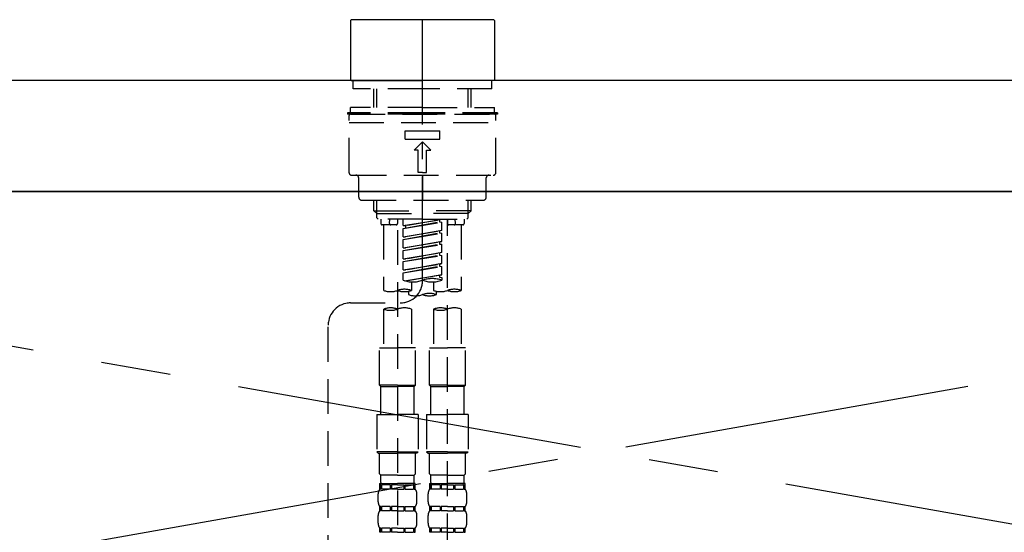
# Model space of a CAD drawing. Extents: x 84007 to 110129, y -10810 to -2410.
# Drawn here: x 101275 to 101629, y -8155 to -7971 of the extents above; entities that cross this region are included whole.
import ezdxf

# ---------------------------------------------------------------- set-up
doc = ezdxf.new("R2010")
doc.units = 0
doc.header["$LTSCALE"] = 50
doc.header["$MEASUREMENT"] = 0
for name, pattern in [('CENTER', [2, 1.25, -0.25, 0.25, -0.25]), ('CENTER2', [1.125, 0.75, -0.125, 0.125, -0.125]), ('DASHED', [0.75, 0.5, -0.25]), ('HIDDEN', [0.375, 0.25, -0.125])]:
    doc.linetypes.add(name, pattern=pattern)
doc.layers.get('0').update_dxf_attribs({"linetype": 'CONTINUOUS'})
for name, color, linetype in [('120-キャビネット（外）', 7, 'CONTINUOUS'), ('123-扉向き', 231, 'CENTER'), ('126-甲板', 2, 'CONTINUOUS'), ('150-機器', 8, 'CONTINUOUS'), ('160-文字', 254, 'CONTINUOUS')]:
    doc.layers.add(name, color=color, linetype=linetype)
doc.styles.add('KH001', font='txt')
doc.dimstyles.new('KH1xx030', dxfattribs={"dimscale": 30, "dimtxt": 2, "dimasz": 0.6, "dimexe": 0.3, "dimexo": 1.2, "dimgap": 0.5, "dimtad": 3, "dimdec": 1, "dimdsep": 46, "dimlunit": 6, "dimtxsty": 'KH001', "dimblk": 'DOT', "dimcen": 1, "dimdle": 1, "dimclrd": 256, "dimclre": 256, "dimclrt": 256, "dimadec": 0, "dimazin": 0, "dimtfac": 1, "dimtdec": 1, "dimtix": 1, "dimtmove": 2, "dimatfit": 3, "dimldrblk": 'CLOSEDBLANK', "dimfxl": 1, "dimtolj": 1, "dimtzin": 0, "dimlwd": -1, "dimlwe": -1, "dimarcsym": 0})

# ---------------------------------------------------------------- blocks, each defined once
blk = doc.blocks.new('_ClosedBlank')
at = {"color": 0, "linetype": 'ByBlock', "lineweight": -2}
for p, q in [((-1, 0.167), (0, 0)), ((-1, 0.167), (-1, -0.167)), ((0, 0), (-1, -0.167))]:
    blk.add_line(p, q, dxfattribs=at)
blk = doc.blocks.new('_Dot')
at = {"color": 0, "linetype": 'ByBlock', "lineweight": -2}
blk.add_line((-0.5, 0), (-1, 0), dxfattribs=at)
at = {"color": 0, "linetype": 'ByBlock', "const_width": 0.5}
blk.add_lwpolyline([(-0.25, 0, 1), (0.25, 0, 1)], format="xyb", close=True, dxfattribs=at)

msp = doc.modelspace()

# ---------------------------------------------------------------- linework, layer by layer
at = {"layer": '120-キャビネット（外）', "color": 6}
msp.add_lwpolyline([(102009.96, -8032.51), (100959.96, -8032.51), (100959.96, -8752.51), (102009.96, -8752.51)], close=True, dxfattribs=at)
at = {"layer": '123-扉向き', "ltscale": 2}
for p, q in [((102009.96, -8032.51), (100959.96, -8219.51)), ((100959.96, -8032.51), (102009.96, -8219.51))]:
    msp.add_line(p, q, dxfattribs=at)
at = {"layer": '126-甲板'}
msp.add_lwpolyline([(102031.96, -7992.51), (99293.96, -7992.51), (99293.96, -8032.51), (102031.96, -8032.51)], close=True, dxfattribs=at)
at = {"layer": '150-機器', "color": 161, "linetype": 'CENTER2'}
msp.add_line((101419.96, -8064.59), (101419.96, -7732.6), dxfattribs=at)
at = {"layer": '150-機器', "color": 13, "linetype": 'Continuous'}
for p, q in [((101394.03, -7970.86), (101394.33, -7970.57)), ((101394.03, -7970.86), (101394.03, -7992.21)), ((101419.96, -7970.57), (101394.33, -7970.57)), ((101445.59, -7970.57), (101419.96, -7970.57)), ((101445.59, -7970.57), (101445.89, -7970.86)), ((101445.89, -7970.86), (101445.89, -7981.04)), ((101445.89, -7981.04), (101445.89, -7992.21)), ((101394.33, -7992.51), (101394.03, -7992.21)), ((101394.33, -7992.51), (101419.96, -7992.51)), ((101445.59, -7992.51), (101419.96, -7992.51)), ((101445.89, -7992.21), (101445.59, -7992.51))]:
    msp.add_line(p, q, dxfattribs=at)
at = {"layer": '150-機器', "color": 161, "linetype": 'HIDDEN', "ltscale": 4}
msp.add_line((101821.46, -7992.51), (101018.46, -7992.51), dxfattribs=at)
at = {"layer": '150-機器', "color": 13, "linetype": 'DASHED', "ltscale": 0.5}
for p, q in [((101395.02, -7995.5), (101395.02, -7992.51)), ((101444.89, -7995.5), (101444.89, -7992.51)), ((101419.96, -7995.5), (101395.02, -7995.5)), ((101402.5, -8002.14), (101402.5, -7995.5)), ((101403.52, -8002.14), (101403.52, -7995.5)), ((101444.89, -7995.5), (101419.96, -7995.5)), ((101436.4, -8002.14), (101436.4, -7995.5)), ((101437.41, -8002.14), (101437.41, -7995.5)), ((101419.96, -8002.14), (101394.03, -8002.14)), ((101394.03, -8004.13), (101394.03, -8002.14)), ((101419.96, -8002.14), (101445.89, -8002.14)), ((101445.89, -8004.13), (101445.89, -8002.14)), ((101419.96, -8004.13), (101393.03, -8004.13)), ((101393.03, -8004.13), (101393.03, -8004.63)), ((101419.96, -8004.63), (101393.03, -8004.63)), ((101393.53, -8025.58), (101393.53, -8005.13)), ((101393.53, -8007.62), (101446.39, -8007.62)), ((101394.03, -8004.63), (101445.89, -8004.63)), ((101446.89, -8004.13), (101419.96, -8004.13)), ((101446.89, -8004.63), (101419.96, -8004.63)), ((101446.39, -8025.58), (101446.39, -8005.13)), ((101446.89, -8004.13), (101446.89, -8004.63)), ((101413.72, -8013.61), (101413.72, -8010.62)), ((101413.72, -8010.62), (101426.19, -8010.62)), ((101426.19, -8013.61), (101426.19, -8010.62)), ((101413.72, -8013.61), (101426.19, -8013.61)), ((101416.97, -8017.6), (101419.96, -8014.61)), ((101422.95, -8017.6), (101419.96, -8014.61)), ((101418.46, -8017.6), (101416.97, -8017.6)), ((101418.46, -8025.58), (101418.46, -8017.6)), ((101421.45, -8017.6), (101422.95, -8017.6)), ((101421.45, -8025.58), (101421.45, -8017.6)), ((101394.52, -8026.57), (101445.39, -8026.57)), ((101397.02, -8034.55), (101397.02, -8027.57)), ((101419.96, -8025.58), (101418.46, -8025.58)), ((101419.96, -8025.58), (101421.45, -8025.58)), ((101419.96, -8026.57), (101419.96, -8035.55)), ((101442.9, -8034.55), (101442.9, -8027.57)), ((101398.02, -8035.55), (101441.9, -8035.55)), ((101402.5, -8039.38), (101402.5, -8035.55)), ((101403.52, -8040.38), (101403.52, -8035.55)), ((101436.4, -8040.38), (101436.4, -8035.55)), ((101437.41, -8039.38), (101437.41, -8035.55)), ((101402.5, -8039.38), (101419.96, -8039.38)), ((101403.5, -8040.38), (101402.5, -8039.38)), ((101437.41, -8039.38), (101419.96, -8039.38)), ((101436.41, -8040.38), (101437.41, -8039.38)), ((101403.52, -8040.4), (101419.96, -8040.4)), ((101403.55, -8041.88), (101403.55, -8040.38)), ((101404.05, -8042.37), (101403.55, -8041.88)), ((101419.96, -8042.37), (101404, -8042.37)), ((101405, -8042.37), (101405, -8043.97)), ((101408.04, -8043.93), (101408.17, -8042.37)), ((101410.98, -8042.37), (101410.98, -8043.97)), ((101412.98, -8044.74), (101412.98, -8042.37)), ((101412.98, -8044.74), (101426.94, -8042.48)), ((101426.94, -8042.48), (101413.82, -8044.84)), ((101436.4, -8040.4), (101419.96, -8040.4)), ((101419.96, -8042.37), (101435.87, -8042.37)), ((101426.09, -8042.64), (101426.09, -8043.38)), ((101428.93, -8042.37), (101428.93, -8043.97)), ((101428.93, -8160.87), (101428.93, -8042.37)), ((101431.88, -8043.93), (101431.74, -8042.37)), ((101434.92, -8042.37), (101434.92, -8043.97)), ((101435.87, -8042.37), (101436.36, -8041.88)), ((101436.36, -8041.88), (101436.36, -8040.38)), ((101410.48, -8044.47), (101405.5, -8044.47)), ((101405.99, -8044.47), (101405.99, -8068.09)), ((101410.98, -8046.33), (101410.98, -8161.5)), ((101412.98, -8045.73), (101426.09, -8043.38)), ((101412.98, -8045.73), (101426.94, -8043.48)), ((101412.98, -8044.74), (101413.82, -8044.84)), ((101412.98, -8048.73), (101412.98, -8045.73)), ((101412.98, -8048.73), (101426.94, -8046.47)), ((101413.82, -8044.84), (101413.82, -8045.59)), ((101426.94, -8046.47), (101413.82, -8048.83)), ((101426.09, -8043.38), (101426.94, -8043.48)), ((101426.09, -8043.38), (101426.94, -8043.48)), ((101426.09, -8043.38), (101426.94, -8043.48)), ((101426.09, -8046.63), (101426.09, -8047.37)), ((101426.09, -8046.63), (101426.09, -8047.37)), ((101426.94, -8046.47), (101426.94, -8043.48)), ((101426.94, -8046.47), (101426.94, -8043.48)), ((101434.42, -8044.47), (101429.43, -8044.47)), ((101433.92, -8044.47), (101433.92, -8068.09)), ((101412.98, -8049.72), (101426.09, -8047.37)), ((101412.98, -8049.72), (101426.94, -8047.47)), ((101412.98, -8048.73), (101413.82, -8048.83)), ((101412.98, -8052.72), (101412.98, -8049.72)), ((101426.09, -8047.37), (101426.94, -8047.47)), ((101426.09, -8047.37), (101426.94, -8047.47)), ((101426.94, -8050.46), (101426.94, -8047.47)), ((101426.94, -8050.46), (101426.94, -8047.47)), ((101412.98, -8052.72), (101426.94, -8050.46)), ((101412.98, -8053.71), (101426.09, -8051.36)), ((101412.98, -8053.71), (101426.94, -8051.46)), ((101412.98, -8052.72), (101413.82, -8052.82)), ((101412.98, -8056.7), (101412.98, -8053.71)), ((101426.94, -8050.46), (101413.82, -8052.82)), ((101426.09, -8050.6), (101426.09, -8051.36)), ((101426.09, -8050.62), (101426.09, -8051.36)), ((101426.09, -8050.62), (101426.09, -8051.36)), ((101426.09, -8051.36), (101426.94, -8051.46)), ((101426.09, -8051.36), (101426.94, -8051.46)), ((101426.09, -8051.36), (101426.94, -8051.46)), ((101426.14, -8050.59), (101426.94, -8050.46)), ((101426.94, -8054.45), (101426.94, -8051.46)), ((101426.94, -8054.45), (101426.94, -8051.46)), ((101412.98, -8056.7), (101426.94, -8054.45)), ((101412.98, -8057.7), (101426.09, -8055.34)), ((101412.98, -8057.7), (101426.94, -8055.45)), ((101412.98, -8056.7), (101413.82, -8056.81)), ((101426.94, -8054.45), (101413.82, -8056.81)), ((101426.09, -8054.61), (101426.09, -8055.34)), ((101426.09, -8054.61), (101426.09, -8055.34)), ((101426.09, -8055.34), (101426.94, -8055.45)), ((101426.09, -8055.34), (101426.94, -8055.45)), ((101426.94, -8058.44), (101426.94, -8055.45)), ((101426.94, -8058.44), (101426.94, -8055.45)), ((101412.98, -8060.69), (101412.98, -8057.7)), ((101412.98, -8060.69), (101426.94, -8058.44)), ((101412.98, -8061.69), (101426.09, -8059.33)), ((101412.98, -8061.69), (101426.94, -8059.44)), ((101412.98, -8060.69), (101413.82, -8060.8)), ((101426.94, -8058.44), (101413.82, -8060.8)), ((101426.09, -8058.58), (101426.09, -8059.33)), ((101426.09, -8058.59), (101426.09, -8059.33)), ((101426.09, -8058.59), (101426.09, -8059.33)), ((101426.09, -8059.33), (101426.94, -8059.44)), ((101426.09, -8059.33), (101426.94, -8059.44)), ((101426.14, -8058.57), (101426.94, -8058.44)), ((101426.94, -8062.43), (101426.94, -8059.44)), ((101426.94, -8062.43), (101426.94, -8059.44)), ((101412.98, -8064.43), (101412.98, -8061.69)), ((101413.51, -8064.6), (101426.94, -8062.43)), ((101426.94, -8062.43), (101414.07, -8064.75)), ((101426.09, -8062.57), (101426.09, -8063.32)), ((101426.09, -8062.58), (101426.09, -8063.32)), ((101426.09, -8062.58), (101426.09, -8063.32)), ((101426.09, -8063.32), (101426.94, -8063.43)), ((101426.09, -8063.32), (101426.94, -8063.43)), ((101426.14, -8062.56), (101426.94, -8062.43)), ((101426.94, -8063.43), (101426.94, -8064.43)), ((101415.97, -8065.01), (101415.97, -8068.09)), ((101423.95, -8065.01), (101423.95, -8068.09)), ((101414.97, -8068.37), (101414.97, -8069.59)), ((101424.94, -8069.59), (101424.94, -8068.37)), ((101394.02, -8072.59), (101411.99, -8072.57)), ((101405.99, -8074.81), (101405.99, -8088.78)), ((101415.97, -8074.81), (101415.97, -8088.78)), ((101423.95, -8074.81), (101423.95, -8088.78)), ((101433.92, -8074.81), (101433.92, -8088.78)), ((101386.05, -8318.75), (101386.05, -8080.57)), ((101404.5, -8102.24), (101404.5, -8088.78)), ((101404.5, -8088.78), (101410.98, -8088.78)), ((101417.46, -8088.78), (101410.98, -8088.78)), ((101417.46, -8102.24), (101417.46, -8088.78)), ((101422.45, -8102.24), (101422.45, -8088.78)), ((101422.45, -8088.78), (101428.93, -8088.78)), ((101435.42, -8088.78), (101428.93, -8088.78)), ((101435.42, -8102.24), (101435.42, -8088.78)), ((101410.98, -8102.24), (101404.5, -8102.24)), ((101404.5, -8102.24), (101405, -8102.74)), ((101405, -8102.74), (101410.98, -8102.74)), ((101405, -8112.72), (101405, -8102.74)), ((101410.98, -8102.24), (101417.46, -8102.24)), ((101416.97, -8102.74), (101410.98, -8102.74)), ((101417.46, -8102.24), (101416.97, -8102.74)), ((101416.97, -8112.72), (101416.97, -8102.74)), ((101428.93, -8102.24), (101422.45, -8102.24)), ((101422.45, -8102.24), (101422.95, -8102.74)), ((101422.95, -8102.74), (101428.93, -8102.74)), ((101422.95, -8112.72), (101422.95, -8102.74)), ((101428.93, -8102.24), (101435.42, -8102.24)), ((101434.92, -8102.74), (101428.93, -8102.74)), ((101435.42, -8102.24), (101434.92, -8102.74)), ((101434.92, -8112.72), (101434.92, -8102.74)), ((101403.5, -8112.72), (101410.98, -8112.72)), ((101403.5, -8112.72), (101403.5, -8126.18)), ((101418.46, -8112.72), (101410.98, -8112.72)), ((101418.46, -8112.72), (101418.46, -8126.18)), ((101421.45, -8112.72), (101428.93, -8112.72)), ((101421.45, -8112.72), (101421.45, -8126.18)), ((101436.41, -8112.72), (101428.93, -8112.72)), ((101436.41, -8112.72), (101436.41, -8126.18)), ((101410.98, -8126.18), (101403.5, -8126.18)), ((101403.5, -8126.18), (101404, -8126.68)), ((101404, -8126.68), (101410.98, -8126.68)), ((101404.5, -8134.16), (101404.5, -8126.68)), ((101410.98, -8126.18), (101418.46, -8126.18)), ((101417.96, -8126.68), (101410.98, -8126.68)), ((101417.46, -8134.16), (101417.46, -8126.68)), ((101418.46, -8126.18), (101417.96, -8126.68)), ((101428.93, -8126.18), (101421.45, -8126.18)), ((101421.45, -8126.18), (101421.95, -8126.68)), ((101421.95, -8126.68), (101428.93, -8126.68)), ((101422.45, -8134.16), (101422.45, -8126.68)), ((101428.93, -8126.18), (101436.41, -8126.18)), ((101435.92, -8126.68), (101428.93, -8126.68)), ((101435.42, -8134.16), (101435.42, -8126.68)), ((101436.41, -8126.18), (101435.92, -8126.68)), ((101404.5, -8134.16), (101405, -8134.66)), ((101405, -8137.25), (101405, -8134.66)), ((101410.98, -8134.66), (101405, -8134.66)), ((101410.98, -8134.66), (101416.97, -8134.66)), ((101417.46, -8134.16), (101416.97, -8134.66)), ((101416.97, -8137.25), (101416.97, -8134.66)), ((101422.45, -8134.16), (101422.95, -8134.66)), ((101422.95, -8137.25), (101422.95, -8134.66)), ((101428.93, -8134.66), (101422.95, -8134.66)), ((101428.93, -8134.66), (101434.92, -8134.66)), ((101435.42, -8134.16), (101434.92, -8134.66)), ((101434.92, -8137.25), (101434.92, -8134.66)), ((101404.5, -8137.65), (101410.98, -8137.65)), ((101404.6, -8139.64), (101404.6, -8137.65)), ((101404.6, -8137.65), (101410.98, -8137.65)), ((101404.99, -8138.15), (101404.6, -8138.15)), ((101404.99, -8138.15), (101404.99, -8139.64)), ((101405.1, -8137.65), (101410.98, -8137.65)), ((101405.1, -8137.65), (101410.98, -8137.65)), ((101408.31, -8138.15), (101405.18, -8138.15)), ((101405.18, -8138.15), (101405.18, -8139.64)), ((101408.31, -8138.15), (101408.31, -8139.64)), ((101410.98, -8138.15), (101408.77, -8138.15)), ((101408.77, -8138.15), (101408.77, -8139.64)), ((101417.36, -8137.65), (101410.98, -8137.65)), ((101410.98, -8138.15), (101413.19, -8138.15)), ((101413.19, -8138.15), (101413.19, -8139.64)), ((101413.65, -8138.15), (101416.78, -8138.15)), ((101413.65, -8138.15), (101413.65, -8139.64)), ((101416.78, -8138.15), (101416.78, -8139.64)), ((101416.97, -8138.15), (101417.36, -8138.15)), ((101416.97, -8138.15), (101416.97, -8139.64)), ((101417.36, -8139.64), (101417.36, -8137.65)), ((101422.45, -8137.65), (101428.93, -8137.65)), ((101422.55, -8139.64), (101422.55, -8137.65)), ((101422.55, -8137.65), (101428.93, -8137.65)), ((101422.95, -8138.15), (101422.55, -8138.15)), ((101422.95, -8138.15), (101422.95, -8139.64)), ((101423.05, -8137.65), (101428.93, -8137.65)), ((101423.05, -8137.65), (101428.93, -8137.65)), ((101426.26, -8138.15), (101423.14, -8138.15)), ((101423.14, -8138.15), (101423.14, -8139.64)), ((101426.26, -8138.15), (101426.26, -8139.64)), ((101428.93, -8138.15), (101426.72, -8138.15)), ((101426.72, -8138.15), (101426.72, -8139.64)), ((101435.32, -8137.65), (101428.93, -8137.65)), ((101428.93, -8138.15), (101431.14, -8138.15)), ((101431.14, -8138.15), (101431.14, -8139.64)), ((101431.6, -8138.15), (101434.73, -8138.15)), ((101431.6, -8138.15), (101431.6, -8139.64)), ((101434.73, -8138.15), (101434.73, -8139.64)), ((101434.92, -8138.15), (101435.32, -8138.15)), ((101434.92, -8138.15), (101434.92, -8139.64)), ((101435.32, -8139.64), (101435.32, -8137.65)), ((101404, -8144.18), (101404, -8141.39)), ((101404.99, -8139.64), (101404.6, -8139.64)), ((101408.31, -8139.64), (101405.18, -8139.64)), ((101410.98, -8139.64), (101408.77, -8139.64)), ((101410.98, -8139.64), (101413.19, -8139.64)), ((101413.65, -8139.64), (101416.78, -8139.64)), ((101416.97, -8139.64), (101417.36, -8139.64)), ((101417.96, -8144.18), (101417.96, -8141.39)), ((101421.95, -8144.18), (101421.95, -8141.39)), ((101422.95, -8139.64), (101422.55, -8139.64)), ((101426.26, -8139.64), (101423.14, -8139.64)), ((101428.93, -8139.64), (101426.72, -8139.64)), ((101428.93, -8139.64), (101431.14, -8139.64)), ((101431.6, -8139.64), (101434.73, -8139.64)), ((101434.92, -8139.64), (101435.32, -8139.64)), ((101435.92, -8144.18), (101435.92, -8141.39)), ((101404, -8151.96), (101404, -8149.17)), ((101404.6, -8147.42), (101404.6, -8145.93)), ((101404.99, -8145.93), (101404.6, -8145.93)), ((101404.99, -8147.42), (101404.6, -8147.42)), ((101404.99, -8145.93), (101404.99, -8147.42)), ((101405.18, -8145.93), (101405.18, -8147.42)), ((101408.31, -8145.93), (101405.18, -8145.93)), ((101408.31, -8147.42), (101405.18, -8147.42)), ((101408.31, -8145.93), (101408.31, -8147.42)), ((101408.77, -8145.93), (101408.77, -8147.42)), ((101410.98, -8145.93), (101408.77, -8145.93)), ((101410.98, -8147.42), (101408.77, -8147.42)), ((101410.98, -8145.93), (101413.19, -8145.93)), ((101410.98, -8147.42), (101413.19, -8147.42)), ((101413.19, -8145.93), (101413.19, -8147.42)), ((101413.65, -8145.93), (101413.65, -8147.42)), ((101413.65, -8145.93), (101416.78, -8145.93)), ((101413.65, -8147.42), (101416.78, -8147.42)), ((101416.78, -8145.93), (101416.78, -8147.42)), ((101416.97, -8145.93), (101416.97, -8147.42)), ((101416.97, -8145.93), (101417.36, -8145.93)), ((101416.97, -8147.42), (101417.36, -8147.42)), ((101417.36, -8147.42), (101417.36, -8145.93)), ((101417.96, -8151.96), (101417.96, -8149.17)), ((101421.95, -8151.96), (101421.95, -8149.17)), ((101422.55, -8147.42), (101422.55, -8145.93)), ((101422.95, -8145.93), (101422.55, -8145.93)), ((101422.95, -8147.42), (101422.55, -8147.42)), ((101422.95, -8145.93), (101422.95, -8147.42)), ((101423.14, -8145.93), (101423.14, -8147.42)), ((101426.26, -8145.93), (101423.14, -8145.93)), ((101426.26, -8147.42), (101423.14, -8147.42)), ((101426.26, -8145.93), (101426.26, -8147.42)), ((101426.72, -8145.93), (101426.72, -8147.42)), ((101428.93, -8145.93), (101426.72, -8145.93)), ((101428.93, -8147.42), (101426.72, -8147.42)), ((101428.93, -8145.93), (101431.14, -8145.93)), ((101428.93, -8147.42), (101431.14, -8147.42)), ((101431.14, -8145.93), (101431.14, -8147.42)), ((101431.6, -8145.93), (101431.6, -8147.42)), ((101431.6, -8145.93), (101434.73, -8145.93)), ((101431.6, -8147.42), (101434.73, -8147.42)), ((101434.73, -8145.93), (101434.73, -8147.42)), ((101434.92, -8145.93), (101434.92, -8147.42)), ((101434.92, -8145.93), (101435.32, -8145.93)), ((101434.92, -8147.42), (101435.32, -8147.42)), ((101435.32, -8147.42), (101435.32, -8145.93)), ((101435.92, -8151.96), (101435.92, -8149.17)), ((101404.6, -8155.2), (101404.6, -8153.71)), ((101404.99, -8153.71), (101404.6, -8153.71)), ((101404.99, -8155.2), (101404.6, -8155.2)), ((101404.99, -8153.71), (101404.99, -8155.2)), ((101405.18, -8153.71), (101405.18, -8155.2)), ((101408.31, -8153.71), (101405.18, -8153.71)), ((101408.31, -8155.2), (101405.18, -8155.2)), ((101408.31, -8153.71), (101408.31, -8155.2)), ((101408.77, -8153.71), (101408.77, -8155.2)), ((101410.98, -8153.71), (101408.77, -8153.71)), ((101410.98, -8155.2), (101408.77, -8155.2)), ((101410.98, -8153.71), (101413.19, -8153.71)), ((101410.98, -8155.2), (101413.19, -8155.2)), ((101413.19, -8153.71), (101413.19, -8155.2)), ((101413.65, -8153.71), (101413.65, -8155.2)), ((101413.65, -8153.71), (101416.78, -8153.71)), ((101413.65, -8155.2), (101416.78, -8155.2)), ((101416.78, -8153.71), (101416.78, -8155.2)), ((101416.97, -8153.71), (101416.97, -8155.2)), ((101416.97, -8153.71), (101417.36, -8153.71)), ((101416.97, -8155.2), (101417.36, -8155.2)), ((101417.36, -8155.2), (101417.36, -8153.71)), ((101422.55, -8155.2), (101422.55, -8153.71)), ((101422.95, -8153.71), (101422.55, -8153.71)), ((101422.95, -8155.2), (101422.55, -8155.2)), ((101422.95, -8153.71), (101422.95, -8155.2)), ((101423.14, -8153.71), (101423.14, -8155.2)), ((101426.26, -8153.71), (101423.14, -8153.71)), ((101426.26, -8155.2), (101423.14, -8155.2)), ((101426.26, -8153.71), (101426.26, -8155.2)), ((101426.72, -8153.71), (101426.72, -8155.2)), ((101428.93, -8153.71), (101426.72, -8153.71)), ((101428.93, -8155.2), (101426.72, -8155.2)), ((101428.93, -8153.71), (101431.14, -8153.71)), ((101428.93, -8155.2), (101431.14, -8155.2)), ((101431.14, -8153.71), (101431.14, -8155.2)), ((101431.6, -8153.71), (101431.6, -8155.2)), ((101431.6, -8153.71), (101434.73, -8153.71)), ((101431.6, -8155.2), (101434.73, -8155.2)), ((101434.73, -8153.71), (101434.73, -8155.2)), ((101434.92, -8153.71), (101434.92, -8155.2)), ((101434.92, -8153.71), (101435.32, -8153.71)), ((101434.92, -8155.2), (101435.32, -8155.2)), ((101435.32, -8155.2), (101435.32, -8153.71))]:
    msp.add_line(p, q, dxfattribs=at)
for centre, radius, start, end in [((101394.03, -8005.13), 0.499, 90, 180), ((101445.89, -8005.13), 0.499, 0, 90), ((101394.52, -8025.58), 0.997, 180, 270), ((101396.02, -8027.57), 0.997, 0, 90), ((101443.89, -8027.57), 0.997, 90, 180), ((101445.39, -8025.58), 0.997, 270, 0), ((101398.02, -8034.55), 0.997, 180, 270), ((101441.9, -8034.55), 0.997, 270, 0), ((101405.5, -8043.97), 0.499, 180, 270), ((101408.53, -8043.97), 0.499, 175.0337, 270), ((101410.48, -8043.97), 0.499, 270, 0), ((101429.43, -8043.97), 0.499, 180, 270), ((101431.38, -8043.97), 0.499, 270, 4.9663), ((101434.42, -8043.97), 0.499, 270, 0), ((101423.45, -8074.3), 10.47, 70.5288, 109.4712), ((101413.47, -8075.14), 7.48, 70.5288, 109.4712), ((101411.98, -8064.59), 7.98, 270.0651, 0), ((101416.47, -8054.55), 10.47, 250.5288, 289.4712), ((101423.45, -8054.55), 10.47, 250.5288, 289.4712), ((101431.43, -8075.14), 7.48, 70.5288, 109.4712), ((101408.49, -8061.04), 7.48, 250.5288, 289.4712), ((101413.47, -8061.04), 7.48, 250.5288, 289.4712), ((101417.46, -8062.54), 7.48, 250.5288, 289.4712), ((101422.45, -8076.65), 7.48, 70.5288, 109.4712), ((101422.45, -8062.54), 7.48, 250.5288, 289.4712), ((101426.44, -8061.04), 7.48, 250.5288, 289.4712), ((101431.43, -8061.04), 7.48, 250.5288, 289.4712), ((101394.03, -8080.57), 7.98, 90.0651, 180), ((101408.49, -8081.86), 7.48, 70.5288, 109.4712), ((101408.49, -8067.76), 7.48, 250.5288, 289.4712), ((101413.47, -8081.86), 7.48, 70.5288, 109.4712), ((101426.44, -8081.86), 7.48, 70.5288, 109.4712), ((101426.44, -8067.76), 7.48, 250.5288, 289.4712), ((101431.43, -8081.86), 7.48, 70.5288, 109.4712), ((101405.4, -8137.25), 0.399, 180, 270), ((101416.57, -8137.25), 0.399, 270, 0), ((101423.35, -8137.25), 0.399, 180, 270), ((101434.52, -8137.25), 0.399, 270, 0), ((101406.84, -8141.39), 2.84, 142.1507, 180), ((101415.12, -8141.39), 2.84, 0, 37.8493), ((101424.8, -8141.39), 2.84, 142.1507, 180), ((101433.07, -8141.39), 2.84, 0, 37.8493), ((101406.84, -8144.18), 2.84, 180, 217.8493), ((101415.12, -8144.18), 2.84, 322.1507, 0), ((101424.8, -8144.18), 2.84, 180, 217.8493), ((101433.07, -8144.18), 2.84, 322.1507, 0), ((101406.84, -8149.17), 2.84, 142.1507, 180), ((101415.12, -8149.17), 2.84, 0, 37.8493), ((101424.8, -8149.17), 2.84, 142.1507, 180), ((101433.07, -8149.17), 2.84, 0, 37.8493), ((101406.84, -8151.96), 2.84, 180, 217.8493), ((101415.12, -8151.96), 2.84, 322.1507, 0), ((101424.8, -8151.96), 2.84, 180, 217.8493), ((101433.07, -8151.96), 2.84, 322.1507, 0)]:
    msp.add_arc(centre, radius, start, end, dxfattribs=at)

# ---------------------------------------------------------------- leaders
at = {"layer": '160-文字', "annotation_type": 0, "has_hookline": 1, "hookline_direction": 0, "text_width": 968.53}
msp.add_leader([(99969.96, -8182.51), (100402.28, -7689.36), (100420.28, -7689.36)], dimstyle='KH1xx030', override={"dimgap": 0.5, "dimtad": 1}, dxfattribs=at)

doc.saveas('drawing.dxf')
